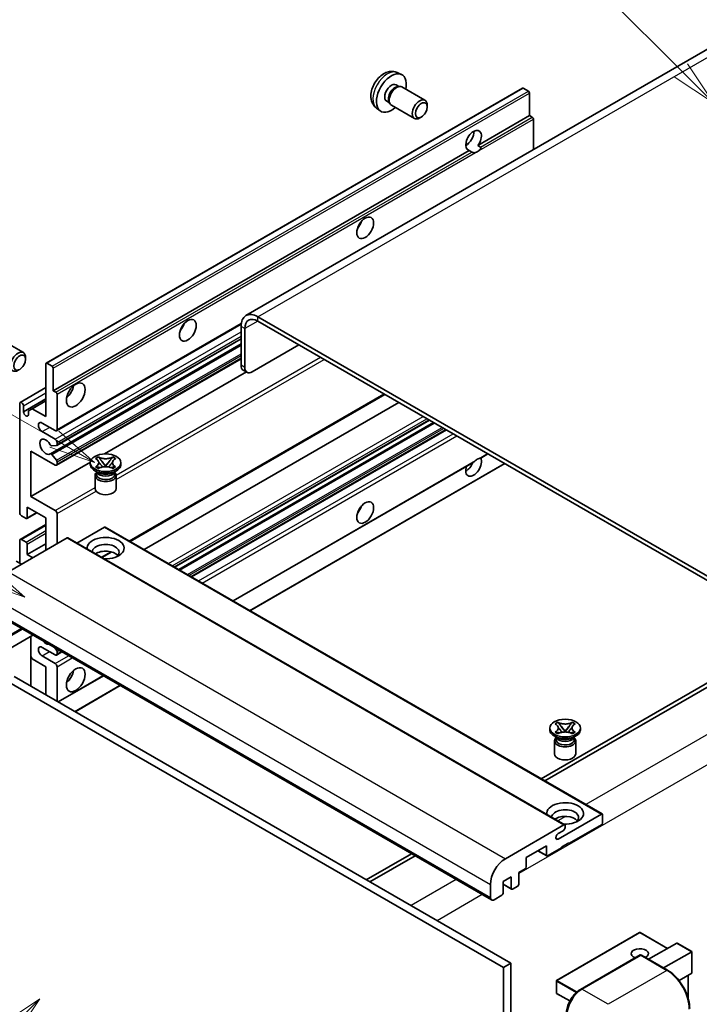
# Model space of a CAD drawing. Units: millimetres. Extents: x 18 to 9081, y 1 to 1687.
# Drawn here: x 305 to 526, y 1148 to 1468 of the extents above; entities that cross this region are included whole.
import ezdxf

# ---------------------------------------------------------------- set-up
doc = ezdxf.new("R2010")
doc.units = ezdxf.units.MM
doc.layers.add('Symbol (TK)', color=100, linetype='Continuous', lineweight=18, true_color=0x00ff3f)
doc.layers.add('Visible (ISO)', color=7, linetype='Continuous', lineweight=35)
doc.layers.add('Visible Narrow (ISO)', color=7, linetype='Continuous', lineweight=25)
doc.styles.add('Note Text (TK2)', font='MS PGothic.ttf')

# ---------------------------------------------------------------- blocks, each defined once
blk = doc.blocks.new('バルーン6')
at = {"layer": 'Symbol (TK)', "color": 100, "true_color": 0x00ff40}
for p, q in [((98.145, 249.698), (91.81, 256.033)), ((99.912, 247.93), (98.498, 250.052)), ((97.791, 249.345), (99.912, 247.93)), ((98.145, 249.698), (99.912, 247.93))]:
    blk.add_line(p, q, dxfattribs=at)
at = {"layer": 'Symbol (TK)'}
blk.add_circle((89.697, 258.146), 3, dxfattribs=at)
at = {"layer": 'Symbol (TK)', "color": 7, "insert": (89.697, 258.14), "char_height": 2, "attachment_point": 5, "style": 'Note Text (TK2)'}
blk.add_mtext('6', dxfattribs=at)
blk = doc.blocks.new('バルーン11')
at = {"layer": 'Symbol (TK)', "color": 100, "true_color": 0x00ff40}
for p, q in [((60.499, 222.46), (52.864, 226.868)), ((62.664, 221.21), (60.749, 222.893)), ((60.499, 222.46), (62.664, 221.21)), ((60.249, 222.027), (62.664, 221.21))]:
    blk.add_line(p, q, dxfattribs=at)
at = {"layer": 'Symbol (TK)'}
blk.add_circle((50.266, 228.368), 3, dxfattribs=at)
at = {"layer": 'Symbol (TK)', "color": 7, "insert": (50.266, 228.35), "char_height": 2, "attachment_point": 5, "style": 'Note Text (TK2)'}
blk.add_mtext('4', dxfattribs=at)
blk = doc.blocks.new('バルーン12')
at = {"layer": 'Symbol (TK)', "color": 100, "true_color": 0x00ff40}
for p, q in [((63.472, 199.474), (61.351, 198.06)), ((61.705, 197.707), (63.472, 199.474)), ((62.058, 197.353), (63.472, 199.474)), ((61.705, 197.707), (51.711, 187.713))]:
    blk.add_line(p, q, dxfattribs=at)
at = {"layer": 'Symbol (TK)'}
blk.add_circle((49.597, 185.599), 3, dxfattribs=at)
at = {"layer": 'Symbol (TK)', "color": 7, "insert": (49.597, 185.576), "char_height": 2, "attachment_point": 5, "style": 'Note Text (TK2)'}
blk.add_mtext('1', dxfattribs=at)
blk = doc.blocks.new('バルーン13')
at = {"layer": 'Symbol (TK)', "color": 100, "true_color": 0x00ff40}
for p, q in [((64.266, 229.739), (49.825, 238.076)), ((66.431, 228.489), (64.516, 230.172)), ((64.266, 229.739), (66.431, 228.489)), ((64.016, 229.306), (66.431, 228.489))]:
    blk.add_line(p, q, dxfattribs=at)
at = {"layer": 'Symbol (TK)'}
blk.add_circle((47.227, 239.576), 3, dxfattribs=at)
at = {"layer": 'Symbol (TK)', "color": 7, "insert": (47.227, 239.553), "char_height": 2, "attachment_point": 5, "style": 'Note Text (TK2)'}
blk.add_mtext('11', dxfattribs=at)

msp = doc.modelspace()

# ---------------------------------------------------------------- linework, layer by layer
at = {"layer": 'Visible (ISO)'}
for p, q in [((535.892, 1462.251), (378.914, 1371.62)), ((427.958, 1450.498), (429.316, 1449.897)), ((314.086, 1356.181), (468.639, 1445.413)), ((427.637, 1446.498), (428.534, 1445.98)), ((428.173, 1445.96), (428.801, 1445.995)), ((429.518, 1445.837), (436.998, 1441.519)), ((470.594, 1444.407), (468.897, 1445.387)), ((424.576, 1441.197), (425.473, 1440.679)), ((425.311, 1441.002), (425.594, 1440.44)), ((470.957, 1436.499), (470.957, 1443.778)), ((421.273, 1438.918), (422.472, 1438.043)), ((426.089, 1439.899), (433.569, 1435.58)), ((437.708, 1439.348), (437.708, 1439.95)), ((435.804, 1436.05), (435.283, 1435.75)), ((454.182, 1426.814), (470.957, 1436.499)), ((471.806, 1436.009), (470.957, 1436.499)), ((472.169, 1425.461), (472.169, 1435.379)), ((316.404, 1347.268), (451.367, 1425.189)), ((450.23, 1426.921), (450.94, 1427.331)), ((452.216, 1424.699), (451.367, 1425.189)), ((454.182, 1426.814), (455.03, 1426.324)), ((561.568, 1268.009), (382.771, 1371.238)), ((317.439, 1334.278), (377.362, 1368.875)), ((377.316, 1368.088), (377.316, 1355.491)), ((378.528, 1367.388), (378.528, 1354.791)), ((561.568, 1266.609), (382.771, 1369.838)), ((299.208, 1363.954), (306.688, 1359.636)), ((315.452, 1326.762), (377.316, 1362.479)), ((317.51, 1329.522), (377.316, 1364.051)), ((380.953, 1353.391), (396.105, 1362.14)), ((307.398, 1357.465), (307.398, 1358.067)), ((313.98, 1338.869), (313.98, 1355.946)), ((314.343, 1356.156), (316.04, 1355.176)), ((317.439, 1323.08), (377.316, 1357.651)), ((316.404, 1354.546), (316.404, 1347.268)), ((332.998, 1326.755), (379.039, 1353.337)), ((379.238, 1353.222), (378.026, 1353.921)), ((305.672, 1343.461), (313.98, 1348.257)), ((316.404, 1347.268), (317.252, 1346.778)), ((317.616, 1346.148), (317.616, 1334.67)), ((341.292, 1298.36), (423.933, 1346.073)), ((305.494, 1307.726), (305.494, 1343.069)), ((306.706, 1340.409), (313.98, 1344.608)), ((306.706, 1342.369), (306.706, 1340.409)), ((309.555, 1341.424), (313.98, 1343.978)), ((345.889, 1295.705), (428.531, 1343.418)), ((308.343, 1340.724), (309.555, 1341.424)), ((308.343, 1339.464), (308.343, 1340.724)), ((309.555, 1341.424), (313.98, 1338.869)), ((317.01, 1334.32), (312.767, 1336.77)), ((355.774, 1289.998), (438.416, 1337.712)), ((357.111, 1289.227), (439.752, 1336.94)), ((312.767, 1333.97), (317.01, 1331.521)), ((361.293, 1286.812), (443.934, 1334.525)), ((317.434, 1329.498), (315.891, 1329.361)), ((317.616, 1330.471), (317.616, 1329.757)), ((309.131, 1327.672), (309.131, 1312.975)), ((317.01, 1323.123), (309.131, 1327.672)), ((315.887, 1326.58), (317.431, 1324.688)), ((455.112, 1325.418), (457.41, 1326.745)), ((309.131, 1312.975), (328.417, 1324.11)), ((317.616, 1324.215), (317.616, 1323.473)), ((328.403, 1323.333), (328.403, 1323.893)), ((330.122, 1325.234), (331.051, 1325.77)), ((330.215, 1325.18), (330.122, 1325.234)), ((331.051, 1325.77), (331.144, 1325.717)), ((331.051, 1325.77), (331.158, 1325.633)), ((332.107, 1324.409), (333.373, 1322.776)), ((333.059, 1322.592), (333.375, 1322.775)), ((333.375, 1322.776), (333.375, 1322.775)), ((333.375, 1322.775), (333.69, 1322.592)), ((333.376, 1322.776), (334.642, 1324.409)), ((335.591, 1325.633), (335.698, 1325.77)), ((335.605, 1325.717), (335.698, 1325.77)), ((335.698, 1325.77), (336.627, 1325.234)), ((336.627, 1325.234), (336.534, 1325.18)), ((338.346, 1323.333), (338.346, 1323.893)), ((374.769, 1279.032), (452.649, 1323.996)), ((380.224, 1275.883), (462.865, 1323.596)), ((330.95, 1320.673), (329.859, 1321.303)), ((329.946, 1319.746), (329.946, 1315.494)), ((330.122, 1322.551), (330.215, 1322.605)), ((331.051, 1322.015), (330.122, 1322.551)), ((330.122, 1322.551), (330.228, 1322.537)), ((330.536, 1320.694), (330.36, 1321.014)), ((330.396, 1320.949), (330.396, 1320.113)), ((331.144, 1322.068), (331.051, 1322.015)), ((331.178, 1322.409), (331.73, 1322.335)), ((335.019, 1322.335), (335.571, 1322.409)), ((335.698, 1322.015), (335.605, 1322.068)), ((336.627, 1322.551), (335.698, 1322.015)), ((335.799, 1320.673), (336.89, 1321.303)), ((336.213, 1320.694), (336.389, 1321.014)), ((336.353, 1320.949), (336.353, 1320.113)), ((336.521, 1322.537), (336.627, 1322.551)), ((336.534, 1322.605), (336.627, 1322.551)), ((336.803, 1319.746), (336.803, 1315.494)), ((309.131, 1312.975), (317.01, 1308.426)), ((307.555, 1305.836), (306.1, 1306.676)), ((307.812, 1305.811), (311.039, 1307.674)), ((307.919, 1309.476), (307.919, 1306.046)), ((313.98, 1305.976), (307.919, 1309.476)), ((317.616, 1307.376), (317.616, 1297.578)), ((305.672, 1299.02), (313.98, 1303.817)), ((313.98, 1295.478), (313.98, 1305.976)), ((333.011, 1302.967), (324.07, 1297.805)), ((333.268, 1302.992), (494.488, 1209.912)), ((320.889, 1299.468), (301.858, 1288.48)), ((305.494, 1291.279), (305.494, 1298.628)), ((306.1, 1298.978), (307.555, 1298.138)), ((307.919, 1294.079), (313.98, 1297.578)), ((307.919, 1297.508), (307.919, 1294.079)), ((321.146, 1299.493), (482.367, 1206.412)), ((307.919, 1294.079), (309.737, 1293.029)), ((332.2, 1293.111), (335.351, 1294.93)), ((306.1, 1290.929), (304.403, 1291.909)), ((297.364, 1275.098), (458.584, 1182.017)), ((309.77, 1267.935), (294.186, 1258.938)), ((309.06, 1267.525), (309.06, 1251.429)), ((317.01, 1261.536), (312.767, 1263.985)), ((316.771, 1263.893), (317.434, 1263.068)), ((317.439, 1261.493), (319.183, 1262.5)), ((317.616, 1262.6), (317.616, 1261.885)), ((309.555, 1260.241), (309.06, 1261.099)), ((313.98, 1257.686), (309.555, 1260.241)), ((312.767, 1261.186), (317.01, 1258.736)), ((313.98, 1248.588), (313.98, 1257.686)), ((317.616, 1257.686), (317.616, 1246.489)), ((534.294, 1255.762), (474.684, 1221.346)), ((301.252, 1253.137), (462.472, 1160.057)), ((303.676, 1254.537), (464.896, 1161.456)), ((318.009, 1246.262), (332.659, 1254.72)), ((475.896, 1220.646), (535.506, 1255.062)), ((323.464, 1243.112), (338.114, 1251.571)), ((479.22, 1239.152), (480.15, 1239.688)), ((480.15, 1239.688), (480.243, 1239.635)), ((480.15, 1239.688), (480.256, 1239.551)), ((484.69, 1239.551), (484.796, 1239.688)), ((484.703, 1239.635), (484.796, 1239.688)), ((484.796, 1239.688), (485.726, 1239.152)), ((477.502, 1237.251), (477.502, 1237.81)), ((479.313, 1239.098), (479.22, 1239.152)), ((479.22, 1236.469), (479.313, 1236.523)), ((480.15, 1235.933), (479.22, 1236.469)), ((479.22, 1236.469), (479.327, 1236.455)), ((481.206, 1238.326), (482.472, 1236.694)), ((482.157, 1236.51), (482.473, 1236.693)), ((482.473, 1236.693), (482.789, 1236.51)), ((482.473, 1236.693), (482.473, 1236.693)), ((482.474, 1236.694), (483.74, 1238.326)), ((485.726, 1236.469), (484.796, 1235.933)), ((485.619, 1236.455), (485.726, 1236.469)), ((485.726, 1239.152), (485.633, 1239.098)), ((485.633, 1236.523), (485.726, 1236.469)), ((487.444, 1237.251), (487.444, 1237.81)), ((480.049, 1234.591), (478.958, 1235.221)), ((479.044, 1233.664), (479.044, 1229.412)), ((479.635, 1234.612), (479.459, 1234.932)), ((479.494, 1234.867), (479.494, 1234.031)), ((480.243, 1235.986), (480.15, 1235.933)), ((480.277, 1236.327), (480.829, 1236.253)), ((484.117, 1236.253), (484.669, 1236.327)), ((484.796, 1235.933), (484.703, 1235.986)), ((484.897, 1234.591), (485.988, 1235.221)), ((485.312, 1234.612), (485.487, 1234.932)), ((485.452, 1234.867), (485.452, 1234.031)), ((485.902, 1233.664), (485.902, 1229.412)), ((480.2, 1201.785), (494.231, 1209.886)), ((494.595, 1209.676), (494.595, 1207.017)), ((463.078, 1195.399), (482.109, 1206.387)), ((481.867, 1204.497), (480.2, 1203.535)), ((482.473, 1206.177), (482.473, 1205.547)), ((494.231, 1206.387), (483.685, 1200.298)), ((476.412, 1199.598), (469.866, 1195.819)), ((476.412, 1196.519), (476.412, 1199.598)), ((481.261, 1198.899), (476.776, 1196.309)), ((483.685, 1200.578), (481.261, 1199.179)), ((481.261, 1199.179), (481.261, 1198.899)), ((483.443, 1200.438), (483.685, 1200.298)), ((483.685, 1200.298), (483.685, 1200.578)), ((432.574, 1197.034), (417.924, 1188.576)), ((419.136, 1187.876), (433.787, 1196.334)), ((469.866, 1195.819), (469.866, 1192.74)), ((473.595, 1197.972), (476.519, 1196.284)), ((469.503, 1192.11), (467.442, 1190.92)), ((465.018, 1189.521), (462.351, 1187.981)), ((465.018, 1185.741), (465.018, 1189.521)), ((467.442, 1190.92), (467.442, 1187.141)), ((458.229, 1182.802), (458.229, 1187.001)), ((462.351, 1187.981), (462.351, 1184.202)), ((462.351, 1187.107), (465.124, 1185.506)), ((467.078, 1186.511), (465.381, 1185.531)), ((461.987, 1183.572), (459.442, 1182.102)), ((506.631, 1171.473), (479.721, 1155.936)), ((515.737, 1166.314), (506.802, 1171.473)), ((509.57, 1162.754), (518.717, 1168.035)), ((523.616, 1165.265), (518.839, 1168.023)), ((487.411, 1152.974), (506.805, 1164.172)), ((507.02, 1164.081), (487.928, 1153.058)), ((507.014, 1164.147), (507.08, 1164.109)), ((515.719, 1159.203), (507.234, 1164.102)), ((514.418, 1159.954), (523.566, 1165.236)), ((523.566, 1165.236), (523.616, 1165.265)), ((523.616, 1165.265), (523.616, 1158.348)), ((464.896, 1161.456), (462.472, 1160.057)), ((462.472, 1160.057), (462.472, 1050.879)), ((464.896, 1161.456), (464.896, 1052.279)), ((523.566, 1158.237), (519.445, 1155.858)), ((522.404, 1157.566), (522.404, 1150.1)), ((479.635, 1155.788), (479.635, 1151.868)), ((484.011, 1149.243), (479.721, 1151.72))]:
    msp.add_line(p, q, dxfattribs=at)
for centre, start, end in [((506.717, 1171.324), 60, 120), ((479.806, 1155.788), 120, 180), ((479.806, 1151.868), 180, 240)]:
    msp.add_arc(centre, 0.171, start, end, dxfattribs=at)
for centre, major_axis, start_param, end_param in [((426.107, 1443.848), (3.429, 5.938), 5.2359878, 10.4719755), ((426.107, 1443.848), (1.53, 2.65), 0, 3.1415927), ((427.283, 1443.168), (1.53, 2.65), 0.3614419, 2.7801507), ((427.804, 1442.868), (1.714, 2.969), 0, 3.1415926), ((468.897, 1444.967), (-0.257, 0.445), 5.4977871, 6.2831853), ((470.594, 1443.988), (-0.257, 0.445), 3.9269908, 5.4977871), ((435.283, 1438.549), (1.714, 2.969), 5.4980199, 10.2099433), ((471.806, 1435.589), (-0.257, 0.445), 3.9269908, 5.4977871), ((452.775, 1428.451), (-1.8, -3.118), 1.3710837, 6.4828979), ((450.35, 1429.85), (1.8, 3.118), 3.8804383, 5.5443396), ((453.987, 1427.751), (-1.8, -3.118), 0.566745, 1.0040514), ((413.985, 1402.206), (1.929, 3.34), 4.3725521, 5.0522259), ((382.771, 1364.939), (-3.857, 6.681), 5.4977871, 7.0685835), ((382.771, 1364.939), (-3, 5.196), 5.4977871, 7.0685835), ((356.406, 1368.963), (1.929, 3.34), 4.3725521, 5.0522259), ((304.974, 1356.666), (1.714, 2.969), 5.4980199, 10.2099433), ((314.343, 1355.736), (-0.257, 0.445), 5.4977871, 7.0685835), ((316.04, 1354.756), (0.257, -0.445), 0.7853982, 2.3561945), ((379.741, 1356.891), (-1.714, -2.969), 5.4977871, 6.2831853), ((380.953, 1356.191), (-1.714, -2.969), 5.4977871, 7.0685835), ((320.041, 1347.968), (2.143, 3.712), 4.1547902, 5.2699878), ((317.252, 1346.358), (0.257, -0.445), 0.7853982, 2.3561945), ((306.1, 1342.719), (-0.429, 0.742), 3.9269908, 7.0685835), ((307.525, 1340.048), (0.583, -1.009), 4.0445025, 6.9510718), ((312.767, 1335.37), (-0.857, 1.485), 5.4977871, 8.6393798), ((317.01, 1335.02), (0.429, -0.742), 5.4977871, 7.0685835), ((313.98, 1329.071), (-1.371, 2.375), 4.6483177, 9.4887722), ((315.709, 1329.829), (0.257, -0.445), 4.6483177, 6.0213859), ((317.01, 1330.821), (0.429, -0.742), 0.7853982, 2.3561945), ((317.252, 1329.967), (0.257, -0.445), 6.0213859, 7.0685835), ((315.709, 1326.317), (-0.257, 0.445), 4.9861522, 6.3471796), ((317.01, 1323.823), (0.429, -0.742), 5.4977871, 7.0685835), ((317.252, 1324.425), (0.257, -0.445), 0.7853982, 1.8445595), ((333.375, 1323.333), (-4.971, 0), 0, 3.1415927), ((452.775, 1322.773), (1.8, 3.118), 1.8996751, 5.9582766), ((450.35, 1324.172), (1.8, 3.118), 3.8804383, 4.9607944), ((453.987, 1322.073), (1.8, 3.118), 0.566745, 1.0040514), ((333.375, 1319.746), (-3.429, 0), 5.7650617, 9.9429016), ((333.375, 1320.113), (-2.979, 0), 0, 2.3561945), ((333.375, 1321.216), (2.979, 0), 3.4494797, 5.9752982), ((333.375, 1322.073), (-3.429, 0), 0.7853982, 2.3561945), ((333.375, 1320.113), (2.979, 0), 5.4977871, 6.2831853), ((333.375, 1315.494), (-3.429, 0), 0, 3.1415927), ((413.985, 1309.825), (1.929, 3.34), 4.3725521, 5.0522259), ((306.1, 1307.376), (-0.429, 0.742), 0.7853982, 2.3561945), ((317.01, 1307.726), (0.429, -0.742), 0.7853982, 2.3561945), ((307.555, 1306.256), (0.257, -0.445), 5.4977871, 7.0685835), ((333.011, 1302.547), (0.257, 0.445), 0, 0.7853982), ((306.1, 1298.278), (-0.429, 0.742), 5.4977871, 7.0685835), ((307.555, 1297.718), (0.257, -0.445), 0.7853982, 2.3561945), ((320.889, 1299.048), (0.257, 0.445), 0, 0.7853982), ((333.375, 1296.178), (-6, 0), 1.4859354, 6.3680462), ((333.375, 1294.849), (4.371, 0), 5.6701034, 9.3827314), ((333.375, 1292.679), (-4.371, 0), 3.585875, 5.5667579), ((313.98, 1267.484), (1.371, -2.375), 5.0110922, 5.9844821), ((312.767, 1262.585), (-0.857, 1.485), 5.4977871, 8.6393798), ((317.252, 1262.81), (0.257, -0.445), 0.7853982, 1.8325957), ((317.01, 1262.235), (0.429, -0.742), 5.4977871, 7.0685835), ((317.01, 1258.036), (0.429, -0.742), 0.7853982, 2.3561945), ((320.041, 1255.587), (2.143, 3.712), 4.1547902, 5.2699878), ((482.473, 1237.251), (-4.971, 0), 0, 3.1415927), ((482.473, 1233.664), (-3.429, 0), 5.7650617, 9.9429016), ((482.473, 1234.031), (-2.979, 0), 0, 2.3561945), ((482.473, 1235.134), (2.979, 0), 3.4494797, 5.9752982), ((482.473, 1235.991), (-3.429, 0), 0.7853982, 2.3561945), ((482.473, 1234.031), (2.979, 0), 5.4977871, 6.2831853), ((482.473, 1229.412), (-3.429, 0), 0, 3.1415927), ((482.473, 1210.096), (-6, 0), 1.4859354, 6.3680462), ((482.473, 1208.767), (4.371, 0), 5.6701034, 9.3827314), ((482.473, 1206.597), (-4.371, 0), 3.585875, 5.5667579), ((494.231, 1209.466), (0.257, 0.445), 5.4977871, 7.0685835), ((481.867, 1205.197), (-0.429, -0.742), 0.7853982, 2.3561945), ((482.109, 1205.967), (0.257, 0.445), 5.4977871, 7.0685835), ((494.231, 1206.807), (-0.257, -0.445), 0.7853982, 2.3561945), ((480.2, 1202.66), (-0.536, -0.928), 3.9269908, 7.0685835), ((463.078, 1189.8), (3.429, 5.938), 0.7853982, 2.3561945), ((476.776, 1196.729), (-0.257, -0.445), 5.4977871, 7.0685835), ((469.503, 1192.53), (-0.257, -0.445), 0.7853982, 2.3561945), ((465.381, 1185.951), (-0.257, -0.445), 5.4977871, 7.0685835), ((467.078, 1186.931), (-0.257, -0.445), 0.7853982, 2.3561945), ((459.442, 1183.502), (-0.857, -1.485), 5.4977871, 7.0685835), ((461.987, 1183.992), (-0.257, -0.445), 0.7853982, 2.3561945), ((506.717, 1164.606), (-2.779, 0), 2.2657278, 7.2839689), ((518.839, 1167.825), (0.121, -0.21), 2.3561945, 3.1415927), ((507.02, 1163.801), (-0.214, 0.371), 6.1412883, 6.2831853), ((507.02, 1163.731), (0.214, 0.371), 0, 0.7853982), ((523.445, 1158.447), (-0.121, 0.21), 3.1415927, 3.9269908), ((487.928, 1147.459), (-3.429, -5.938), 3.9269908, 5.4977871)]:
    msp.add_ellipse(centre, major_axis=major_axis, ratio=0.5773503, start_param=start_param, end_param=end_param, dxfattribs=at)
for centre, major_axis in [((435.804, 1438.249), (1.346, 2.332)), ((417.621, 1400.107), (-1.929, -3.34)), ((360.043, 1366.864), (-1.929, -3.34)), ((305.494, 1356.366), (1.346, 2.332)), ((323.677, 1345.868), (-2.143, -3.712)), ((333.375, 1323.893), (4.971, 0)), ((417.621, 1307.726), (-1.929, -3.34)), ((323.677, 1253.487), (-2.143, -3.712)), ((482.473, 1237.81), (4.971, 0))]:
    msp.add_ellipse(centre, major_axis=major_axis, ratio=0.5773503, dxfattribs=at)
for points, knots in [([(427.958, 1450.498), (427.52, 1450.692), (427.055, 1450.803), (426.094, 1450.881), (425.602, 1450.831), (424.568, 1450.585), (424.044, 1450.355), (422.962, 1449.716), (422.427, 1449.273), (421.449, 1448.248), (421.012, 1447.659), (420.283, 1446.404), (419.991, 1445.741), (419.573, 1444.359), (419.448, 1443.641), (419.441, 1442.204), (419.545, 1441.479), (420.058, 1440.243), (420.383, 1439.727), (420.968, 1439.158), (421.116, 1439.033), (421.273, 1438.918)], [0.8473015, 0.8473015, 0.8473015, 0.8473015, 1.0522614, 1.0522614, 1.2848512, 1.2848512, 1.5822086, 1.5822086, 1.9574686, 1.9574686, 2.3518935, 2.3518935, 2.7417298, 2.7417298, 3.1359976, 3.1359976, 3.5103035, 3.5103035, 3.7819658, 3.7819658, 3.8650875, 3.8650875, 3.8650875, 3.8650875]), ([(455.03, 1426.324), (455.067, 1426.303), (455.095, 1426.27), (455.13, 1426.189), (455.137, 1426.143), (455.135, 1426.043), (455.121, 1425.976), (455.061, 1425.799), (454.978, 1425.664), (454.795, 1425.432), (454.671, 1425.31), (454.539, 1425.2)], [-0.257061439, -0.257061439, -0.257061439, -0.257061439, -0.24806859, -0.24806859, -0.239075742, -0.239075742, -0.227725903, -0.227725903, -0.202549813, -0.202549813, -0.171690521, -0.171690521, -0.171690521, -0.171690521]), ([(453.435, 1424.563), (453.302, 1424.52), (453.171, 1424.495), (452.935, 1424.484), (452.802, 1424.494), (452.624, 1424.534), (452.555, 1424.554), (452.448, 1424.591), (452.396, 1424.611), (452.298, 1424.655), (452.252, 1424.678), (452.216, 1424.699)], [-0.085370918, -0.085370918, -0.085370918, -0.085370918, -0.054511626, -0.054511626, -0.029335535, -0.029335535, -0.017985697, -0.017985697, -0.008992848, -0.008992848, 0, 0, 0, 0]), ([(330.215, 1325.18), (330.509, 1325.01), (330.743, 1324.808), (331.062, 1324.361), (331.142, 1324.119), (331.135, 1323.642), (331.053, 1323.411), (330.739, 1322.974), (330.507, 1322.774), (330.215, 1322.605)], [0, 0, 0, 0, 0.07288579, 0.07288579, 0.14665829, 0.14665829, 0.21758182, 0.21758182, 0.28995245, 0.28995245, 0.28995245, 0.28995245]), ([(331.118, 1324.098), (331.127, 1324.086), (331.137, 1324.072), (331.16, 1324.039), (331.174, 1324.02), (331.209, 1323.975), (331.229, 1323.948), (331.285, 1323.877), (331.321, 1323.833), (331.429, 1323.703), (331.502, 1323.617), (331.767, 1323.306), (331.962, 1323.084), (332.206, 1322.758), (332.27, 1322.668), (332.339, 1322.552), (332.352, 1322.529), (332.364, 1322.506)], [0.0662918, 0.0662918, 0.0662918, 0.0662918, 0.07018752, 0.07018752, 0.07472926, 0.07472926, 0.08073129, 0.08073129, 0.09065664, 0.09065664, 0.11032867, 0.11032867, 0.1628376, 0.1628376, 0.18194602, 0.18194602, 0.18657636, 0.18657636, 0.18657636, 0.18657636]), ([(335.605, 1325.717), (335.31, 1325.547), (334.961, 1325.412), (334.186, 1325.228), (333.768, 1325.181), (332.941, 1325.186), (332.54, 1325.233), (331.784, 1325.414), (331.437, 1325.548), (331.144, 1325.717)], [0, 0, 0, 0, 0.07288579, 0.07288579, 0.14665829, 0.14665829, 0.21758182, 0.21758182, 0.28995245, 0.28995245, 0.28995245, 0.28995245]), ([(332.107, 1324.409), (332.002, 1324.544), (331.902, 1324.677), (331.666, 1324.988), (331.571, 1325.112), (331.331, 1325.414), (331.244, 1325.521), (331.158, 1325.633)], [0, 0, 0, 0, 0.030636758, 0.030636758, 0.063357906, 0.063357906, 0.093091513, 0.093091513, 0.093091513, 0.093091513]), ([(333.375, 1322.776), (333.374, 1322.776), (333.374, 1322.776), (333.374, 1322.776), (333.374, 1322.776), (333.374, 1322.776), (333.374, 1322.776), (333.374, 1322.776), (333.374, 1322.776), (333.374, 1322.776), (333.374, 1322.776), (333.373, 1322.776), (333.373, 1322.776), (333.373, 1322.776), (333.373, 1322.776), (333.373, 1322.776), (333.373, 1322.776), (333.373, 1322.776), (333.373, 1322.776), (333.373, 1322.776), (333.373, 1322.776), (333.373, 1322.776)], [0.000081358966, 0.000081358966, 0.000081358966, 0.000081358966, 0.00008865478, 0.00008865478, 0.000111631342, 0.000111631342, 0.000134564545, 0.000134564545, 0.000145817385, 0.000145817385, 0.000156830346, 0.000156830346, 0.000162226718, 0.000162226718, 0.000164894227, 0.000164894227, 0.000167540195, 0.000167540195, 0.000168854864, 0.000168854864, 0.000171278327, 0.000171278327, 0.000171278327, 0.000171278327]), ([(333.376, 1322.776), (333.376, 1322.776), (333.376, 1322.776), (333.376, 1322.776), (333.376, 1322.776), (333.376, 1322.776), (333.376, 1322.776), (333.376, 1322.776), (333.376, 1322.776), (333.375, 1322.776), (333.375, 1322.776), (333.375, 1322.776), (333.375, 1322.776), (333.375, 1322.776), (333.375, 1322.776), (333.375, 1322.776), (333.375, 1322.776), (333.375, 1322.776)], [0, 0, 0, 0, 0.000005261257, 0.000005261257, 0.000010610127, 0.000010610127, 0.000016040159, 0.000016040159, 0.000021544193, 0.000021544193, 0.0000327423, 0.0000327423, 0.000044135032, 0.000044135032, 0.000067197914, 0.000067197914, 0.000090102359, 0.000090102359, 0.000090102359, 0.000090102359]), ([(334.385, 1322.506), (334.386, 1322.507), (334.386, 1322.508), (334.413, 1322.558), (334.442, 1322.607), (334.527, 1322.737), (334.585, 1322.816), (334.775, 1323.063), (334.912, 1323.224), (335.149, 1323.502), (335.249, 1323.618), (335.384, 1323.78), (335.422, 1323.825), (335.482, 1323.9), (335.505, 1323.93), (335.552, 1323.99), (335.575, 1324.02), (335.605, 1324.062), (335.615, 1324.075), (335.626, 1324.091), (335.628, 1324.095), (335.631, 1324.098)], [0.01809321, 0.01809321, 0.01809321, 0.01809321, 0.01832056, 0.01832056, 0.02822297, 0.02822297, 0.04538346, 0.04538346, 0.08299068, 0.08299068, 0.10999099, 0.10999099, 0.12012336, 0.12012336, 0.12681005, 0.12681005, 0.13373094, 0.13373094, 0.13730707, 0.13730707, 0.13841072, 0.13841072, 0.13841072, 0.13841072]), ([(335.591, 1325.633), (335.495, 1325.509), (335.395, 1325.386), (335.141, 1325.063), (335.051, 1324.946), (334.821, 1324.643), (334.735, 1324.529), (334.642, 1324.409)], [0, 0, 0, 0, 0.027907623, 0.027907623, 0.054118162, 0.054118162, 0.074628633, 0.074628633, 0.074628633, 0.074628633]), ([(336.534, 1322.605), (336.24, 1322.775), (336.006, 1322.977), (335.687, 1323.424), (335.607, 1323.666), (335.614, 1324.143), (335.696, 1324.374), (336.01, 1324.811), (336.242, 1325.011), (336.534, 1325.18)], [0, 0, 0, 0, 0.07288579, 0.07288579, 0.14665829, 0.14665829, 0.21758182, 0.21758182, 0.28995245, 0.28995245, 0.28995245, 0.28995245]), ([(452.649, 1323.996), (452.659, 1324.002), (452.669, 1324.008), (452.802, 1324.089), (452.935, 1324.196), (453.171, 1324.395), (453.302, 1324.513), (453.435, 1324.624)], [-0.229718649, -0.229718649, -0.229718649, -0.229718649, -0.227725903, -0.227725903, -0.202549813, -0.202549813, -0.171690521, -0.171690521, -0.171690521, -0.171690521]), ([(454.539, 1325.261), (454.671, 1325.303), (454.795, 1325.333), (454.978, 1325.375), (455.061, 1325.393), (455.106, 1325.415), (455.109, 1325.416), (455.112, 1325.418)], [-0.085370918, -0.085370918, -0.085370918, -0.085370918, -0.054511626, -0.054511626, -0.029335535, -0.029335535, -0.02734279, -0.02734279, -0.02734279, -0.02734279]), ([(331.178, 1322.409), (331.073, 1322.423), (330.968, 1322.438), (330.726, 1322.472), (330.63, 1322.485), (330.397, 1322.515), (330.315, 1322.525), (330.228, 1322.537)], [0, 0, 0, 0, 0.030636758, 0.030636758, 0.063357906, 0.063357906, 0.093091513, 0.093091513, 0.093091513, 0.093091513]), ([(331.144, 1322.068), (331.439, 1322.238), (331.789, 1322.373), (332.563, 1322.557), (332.982, 1322.604), (333.808, 1322.599), (334.209, 1322.552), (334.965, 1322.371), (335.313, 1322.237), (335.605, 1322.068)], [0, 0, 0, 0, 0.07288579, 0.07288579, 0.14665829, 0.14665829, 0.21758182, 0.21758182, 0.28995245, 0.28995245, 0.28995245, 0.28995245]), ([(336.521, 1322.537), (336.425, 1322.524), (336.331, 1322.513), (336.082, 1322.48), (335.99, 1322.468), (335.754, 1322.434), (335.664, 1322.421), (335.571, 1322.409)], [0, 0, 0, 0, 0.027907623, 0.027907623, 0.054118162, 0.054118162, 0.074628633, 0.074628633, 0.074628633, 0.074628633]), ([(484.703, 1239.635), (484.409, 1239.465), (484.059, 1239.33), (483.284, 1239.146), (482.866, 1239.099), (482.039, 1239.104), (481.638, 1239.151), (480.882, 1239.332), (480.535, 1239.466), (480.243, 1239.635)], [0, 0, 0, 0, 0.07288579, 0.07288579, 0.14665829, 0.14665829, 0.21758182, 0.21758182, 0.28995245, 0.28995245, 0.28995245, 0.28995245]), ([(479.313, 1239.098), (479.608, 1238.928), (479.841, 1238.726), (480.16, 1238.279), (480.241, 1238.037), (480.233, 1237.56), (480.152, 1237.329), (479.838, 1236.892), (479.606, 1236.692), (479.313, 1236.523)], [0, 0, 0, 0, 0.07288579, 0.07288579, 0.14665829, 0.14665829, 0.21758182, 0.21758182, 0.28995245, 0.28995245, 0.28995245, 0.28995245]), ([(480.277, 1236.327), (480.171, 1236.341), (480.067, 1236.356), (479.824, 1236.39), (479.728, 1236.403), (479.495, 1236.433), (479.414, 1236.443), (479.327, 1236.455)], [0, 0, 0, 0, 0.030636758, 0.030636758, 0.063357906, 0.063357906, 0.093091513, 0.093091513, 0.093091513, 0.093091513]), ([(480.217, 1238.016), (480.225, 1238.004), (480.235, 1237.99), (480.259, 1237.957), (480.273, 1237.938), (480.307, 1237.893), (480.328, 1237.866), (480.384, 1237.795), (480.42, 1237.751), (480.527, 1237.621), (480.6, 1237.535), (480.866, 1237.224), (481.06, 1237.002), (481.305, 1236.676), (481.369, 1236.586), (481.437, 1236.47), (481.45, 1236.447), (481.462, 1236.424)], [0.0662918, 0.0662918, 0.0662918, 0.0662918, 0.07018752, 0.07018752, 0.07472926, 0.07472926, 0.08073129, 0.08073129, 0.09065664, 0.09065664, 0.11032867, 0.11032867, 0.1628376, 0.1628376, 0.18194602, 0.18194602, 0.18657636, 0.18657636, 0.18657636, 0.18657636]), ([(480.243, 1235.986), (480.537, 1236.156), (480.887, 1236.291), (481.662, 1236.475), (482.08, 1236.522), (482.907, 1236.517), (483.308, 1236.47), (484.064, 1236.289), (484.411, 1236.155), (484.703, 1235.986)], [0, 0, 0, 0, 0.07288579, 0.07288579, 0.14665829, 0.14665829, 0.21758182, 0.21758182, 0.28995245, 0.28995245, 0.28995245, 0.28995245]), ([(481.206, 1238.326), (481.101, 1238.462), (481.001, 1238.595), (480.765, 1238.906), (480.669, 1239.03), (480.43, 1239.332), (480.343, 1239.439), (480.256, 1239.551)], [0, 0, 0, 0, 0.030636758, 0.030636758, 0.063357906, 0.063357906, 0.093091513, 0.093091513, 0.093091513, 0.093091513]), ([(482.473, 1236.693), (482.473, 1236.693), (482.473, 1236.694), (482.473, 1236.694), (482.473, 1236.694), (482.472, 1236.694), (482.472, 1236.694), (482.472, 1236.694), (482.472, 1236.694), (482.472, 1236.694), (482.472, 1236.694), (482.472, 1236.694), (482.472, 1236.694), (482.472, 1236.694), (482.472, 1236.694), (482.472, 1236.694), (482.472, 1236.694), (482.472, 1236.694), (482.472, 1236.694), (482.472, 1236.694), (482.472, 1236.694), (482.472, 1236.694)], [0.000081358966, 0.000081358966, 0.000081358966, 0.000081358966, 0.00008865478, 0.00008865478, 0.000111631342, 0.000111631342, 0.000134564545, 0.000134564545, 0.000145817385, 0.000145817385, 0.000156830346, 0.000156830346, 0.000162226718, 0.000162226718, 0.000164894227, 0.000164894227, 0.000167540195, 0.000167540195, 0.000168854864, 0.000168854864, 0.000171278327, 0.000171278327, 0.000171278327, 0.000171278327]), ([(482.474, 1236.694), (482.474, 1236.694), (482.474, 1236.694), (482.474, 1236.694), (482.474, 1236.694), (482.474, 1236.694), (482.474, 1236.694), (482.474, 1236.694), (482.474, 1236.694), (482.474, 1236.694), (482.474, 1236.694), (482.474, 1236.694), (482.474, 1236.694), (482.474, 1236.694), (482.474, 1236.694), (482.473, 1236.694), (482.473, 1236.694), (482.473, 1236.693)], [0, 0, 0, 0, 0.000005261257, 0.000005261257, 0.000010610127, 0.000010610127, 0.000016040159, 0.000016040159, 0.000021544193, 0.000021544193, 0.0000327423, 0.0000327423, 0.000044135032, 0.000044135032, 0.000067197914, 0.000067197914, 0.000090102359, 0.000090102359, 0.000090102359, 0.000090102359]), ([(483.484, 1236.424), (483.484, 1236.425), (483.485, 1236.426), (483.511, 1236.476), (483.541, 1236.525), (483.625, 1236.655), (483.683, 1236.734), (483.873, 1236.981), (484.01, 1237.142), (484.247, 1237.42), (484.347, 1237.536), (484.483, 1237.698), (484.52, 1237.743), (484.58, 1237.818), (484.604, 1237.848), (484.65, 1237.907), (484.674, 1237.938), (484.704, 1237.98), (484.714, 1237.993), (484.724, 1238.009), (484.727, 1238.013), (484.729, 1238.016)], [0.01809321, 0.01809321, 0.01809321, 0.01809321, 0.01832056, 0.01832056, 0.02822297, 0.02822297, 0.04538346, 0.04538346, 0.08299068, 0.08299068, 0.10999099, 0.10999099, 0.12012336, 0.12012336, 0.12681005, 0.12681005, 0.13373094, 0.13373094, 0.13730707, 0.13730707, 0.13841072, 0.13841072, 0.13841072, 0.13841072]), ([(484.69, 1239.551), (484.594, 1239.427), (484.493, 1239.304), (484.239, 1238.981), (484.149, 1238.864), (483.92, 1238.561), (483.833, 1238.447), (483.74, 1238.326)], [0, 0, 0, 0, 0.027907623, 0.027907623, 0.054118162, 0.054118162, 0.074628633, 0.074628633, 0.074628633, 0.074628633]), ([(485.619, 1236.455), (485.523, 1236.442), (485.429, 1236.431), (485.18, 1236.398), (485.089, 1236.386), (484.852, 1236.352), (484.763, 1236.339), (484.669, 1236.327)], [0, 0, 0, 0, 0.027907623, 0.027907623, 0.054118162, 0.054118162, 0.074628633, 0.074628633, 0.074628633, 0.074628633]), ([(485.633, 1236.523), (485.338, 1236.693), (485.105, 1236.895), (484.786, 1237.342), (484.705, 1237.584), (484.713, 1238.061), (484.794, 1238.292), (485.108, 1238.729), (485.34, 1238.929), (485.633, 1239.098)], [0, 0, 0, 0, 0.07288579, 0.07288579, 0.14665829, 0.14665829, 0.21758182, 0.21758182, 0.28995245, 0.28995245, 0.28995245, 0.28995245]), ([(507.014, 1164.147), (506.97, 1164.172), (506.927, 1164.189), (506.871, 1164.192), (506.854, 1164.19), (506.838, 1164.186)], [0.17031312, 0.17031312, 0.17031312, 0.17031312, 0.181067752, 0.181067752, 0.185857001, 0.185857001, 0.185857001, 0.185857001]), ([(522.904, 1146.759), (522.904, 1147.641), (522.783, 1148.583), (522.318, 1150.505), (521.973, 1151.485), (521.093, 1153.392), (520.558, 1154.319), (519.346, 1156.035), (518.67, 1156.823), (517.239, 1158.187), (516.483, 1158.762), (515.719, 1159.203)], [1.5707963, 1.5707963, 1.5707963, 1.5707963, 1.8849556, 1.8849556, 2.1991149, 2.1991149, 2.5132741, 2.5132741, 2.8274334, 2.8274334, 3.1415927, 3.1415927, 3.1415927, 3.1415927]), ([(482.893, 1145.15), (482.893, 1145.709), (482.969, 1146.303), (483.262, 1147.512), (483.478, 1148.127), (484.03, 1149.322), (484.366, 1149.903), (485.125, 1150.979), (485.549, 1151.474), (486.45, 1152.332), (486.926, 1152.695), (487.411, 1152.974)], [3.1415927, 3.1415927, 3.1415927, 3.1415927, 3.4557519, 3.4557519, 3.7699112, 3.7699112, 4.0840704, 4.0840704, 4.3982297, 4.3982297, 4.712389, 4.712389, 4.712389, 4.712389])]:
    msp.add_open_spline(points, degree=3, knots=knots, dxfattribs=at)
at = {"layer": 'Visible Narrow (ISO)'}
for p, q in [((382.771, 1371.238), (539.749, 1461.869)), ((314.343, 1356.156), (468.897, 1445.387)), ((316.04, 1355.176), (470.594, 1444.407)), ((316.404, 1354.546), (470.957, 1443.778)), ((454.539, 1425.2), (472.169, 1435.379)), ((455.03, 1426.324), (471.806, 1436.009)), ((317.252, 1346.778), (452.216, 1424.699)), ((317.616, 1346.148), (453.435, 1424.563)), ((382.771, 1369.838), (382.771, 1371.238)), ((317.616, 1334.67), (377.409, 1369.192)), ((378.528, 1367.388), (377.316, 1368.088)), ((382.771, 1369.838), (378.528, 1367.388)), ((317.01, 1331.521), (377.316, 1366.339)), ((317.616, 1330.471), (377.316, 1364.939)), ((317.616, 1329.757), (377.316, 1364.225)), ((315.887, 1326.58), (377.316, 1362.046)), ((317.431, 1324.688), (377.316, 1359.263)), ((317.616, 1324.215), (377.316, 1358.683)), ((317.616, 1323.473), (377.316, 1357.94)), ((336.798, 1319.851), (403.075, 1358.115)), ((336.803, 1318.454), (404.287, 1357.416)), ((378.528, 1354.791), (377.316, 1355.491)), ((306.706, 1342.369), (313.98, 1346.568)), ((341.041, 1298.505), (423.682, 1346.218)), ((353.769, 1291.156), (436.41, 1338.869)), ((354.981, 1290.456), (437.622, 1338.17)), ((355.623, 1290.085), (438.265, 1337.799)), ((357.492, 1289.007), (440.134, 1336.72)), ((312.767, 1333.97), (315.192, 1335.37)), ((359.927, 1287.601), (442.568, 1335.314)), ((360.423, 1287.314), (443.065, 1335.027)), ((361.042, 1286.957), (443.683, 1334.67)), ((363.466, 1285.558), (446.108, 1333.271)), ((364.678, 1284.858), (447.32, 1332.571)), ((454.539, 1325.261), (457.26, 1326.832)), ((374.618, 1279.119), (453.435, 1324.624)), ((380.073, 1275.97), (462.714, 1323.683)), ((317.01, 1308.426), (329.946, 1315.894)), ((317.616, 1307.376), (330.255, 1314.673)), ((307.919, 1306.046), (310.889, 1307.761)), ((306.1, 1298.978), (313.98, 1303.527)), ((307.555, 1298.138), (313.98, 1301.847)), ((307.919, 1297.508), (313.98, 1301.007)), ((333.011, 1302.967), (494.231, 1209.886)), ((320.889, 1299.468), (482.109, 1206.387)), ((331.949, 1293.256), (335.006, 1295.021)), ((301.858, 1288.48), (463.078, 1195.399)), ((297.009, 1280.082), (458.229, 1187.001)), ((297.009, 1275.883), (458.229, 1182.802)), ((306.083, 1270.064), (294.1, 1263.145)), ((294.221, 1262.935), (306.326, 1269.924)), ((309.72, 1267.964), (294.221, 1259.016)), ((309.01, 1267.496), (309.01, 1251.458)), ((312.767, 1261.186), (315.192, 1262.585)), ((317.434, 1263.068), (317.817, 1263.289)), ((317.616, 1262.6), (318.314, 1263.002)), ((317.616, 1261.885), (318.932, 1262.645)), ((317.01, 1258.736), (321.357, 1261.246)), ((317.616, 1257.686), (322.569, 1260.546)), ((317.859, 1246.349), (332.509, 1254.807)), ((323.313, 1243.199), (337.964, 1251.658)), ((535.506, 1239.665), (489.23, 1212.948)), ((539.749, 1232.317), (467.442, 1190.57)), ((482.6, 1209.12), (480.139, 1207.699)), ((479.443, 1202.223), (480.2, 1201.785)), ((473.745, 1198.059), (476.412, 1196.519)), ((447.121, 1188.636), (432.47, 1180.177)), ((462.351, 1187.281), (465.018, 1185.741)), ((455.606, 1183.737), (440.956, 1175.278)), ((479.806, 1155.928), (506.717, 1171.464)), ((506.717, 1171.464), (515.687, 1166.285)), ((518.717, 1168.035), (523.566, 1165.236)), ((487.625, 1152.953), (507.014, 1164.147)), ((507.02, 1164.081), (515.505, 1159.182)), ((523.566, 1165.236), (523.566, 1158.237)), ((515.505, 1159.182), (496.413, 1148.159)), ((522.354, 1157.537), (522.354, 1150.273)), ((479.685, 1155.718), (486.111, 1152.007)), ((479.685, 1151.798), (479.685, 1155.718)), ((486.302, 1152.177), (479.806, 1155.928)), ((484.034, 1149.287), (479.685, 1151.798)), ((487.625, 1152.953), (487.691, 1152.915)), ((496.413, 1148.159), (487.928, 1153.058))]:
    msp.add_line(p, q, dxfattribs=at)
for centre, major_axis, start_param, end_param in [((424.823, 1444.589), (-3.349, -5.801), 3.203496, 6.221282), ((506.717, 1171.324), (-0.086, 0.148), 5.4977871, 6.2831853), ((506.717, 1171.324), (0.086, 0.148), 0, 0.7853982), ((515.505, 1158.832), (0.214, 0.371), 0, 0.7853982), ((515.505, 1150.784), (5.143, -8.908), 0.7853982, 2.3561945), ((479.806, 1155.788), (-0.171, 0), 0, 0.7853982), ((479.806, 1155.788), (0.086, 0.148), 0.7853982, 2.3561945), ((479.806, 1155.788), (-0.086, 0.148), 5.4977871, 6.2831853), ((479.806, 1151.868), (-0.171, 0), 0, 0.7853982), ((479.806, 1151.868), (-0.086, -0.148), 5.4977871, 6.2831853), ((487.625, 1147.634), (3.257, 5.642), 0.7853982, 2.3561945), ((487.625, 1152.603), (-0.214, 0.371), 5.4977871, 6.2831853)]:
    msp.add_ellipse(centre, major_axis=major_axis, ratio=0.5773503, start_param=start_param, end_param=end_param, dxfattribs=at)
for points in [[(331.144, 1325.717), (331.144, 1325.692), (331.149, 1325.664), (331.158, 1325.633)], [(335.591, 1325.633), (335.6, 1325.664), (335.605, 1325.692), (335.605, 1325.717)], [(330.215, 1322.605), (330.215, 1322.58), (330.219, 1322.557), (330.228, 1322.537)], [(336.521, 1322.537), (336.53, 1322.557), (336.534, 1322.58), (336.534, 1322.605)], [(480.243, 1239.635), (480.243, 1239.609), (480.247, 1239.581), (480.256, 1239.551)], [(484.69, 1239.551), (484.699, 1239.581), (484.703, 1239.609), (484.703, 1239.635)], [(479.313, 1236.523), (479.313, 1236.497), (479.318, 1236.475), (479.327, 1236.455)], [(485.619, 1236.455), (485.628, 1236.475), (485.633, 1236.497), (485.633, 1236.523)]]:
    msp.add_open_spline(points, degree=3, dxfattribs=at)
for points, knots in [([(332.107, 1324.409), (332.158, 1324.355), (332.208, 1324.3), (332.419, 1324.074), (332.579, 1323.903), (332.873, 1323.574), (333.007, 1323.418), (333.221, 1323.136), (333.302, 1323.01), (333.363, 1322.858), (333.373, 1322.814), (333.373, 1322.776)], [0.013156128, 0.013156128, 0.013156128, 0.013156128, 0.018515563, 0.018515563, 0.035504199, 0.035504199, 0.052492836, 0.052492836, 0.069481472, 0.069481472, 0.077544719, 0.077544719, 0.077544719, 0.077544719]), ([(333.376, 1322.776), (333.376, 1322.814), (333.386, 1322.858), (333.447, 1323.01), (333.528, 1323.136), (333.742, 1323.418), (333.876, 1323.574), (334.17, 1323.903), (334.33, 1324.074), (334.541, 1324.3), (334.591, 1324.355), (334.642, 1324.409)], [-0.077544719, -0.077544719, -0.077544719, -0.077544719, -0.069481472, -0.069481472, -0.052492836, -0.052492836, -0.035504199, -0.035504199, -0.018515563, -0.018515563, -0.013156128, -0.013156128, -0.013156128, -0.013156128]), ([(331.178, 1322.409), (331.228, 1322.413), (331.279, 1322.417), (331.49, 1322.434), (331.65, 1322.448), (331.911, 1322.458), (332.018, 1322.457), (332.11, 1322.449)], [0.013156128, 0.013156128, 0.013156128, 0.013156128, 0.018515563, 0.018515563, 0.035504199, 0.035504199, 0.048732913, 0.048732913, 0.048732913, 0.048732913]), ([(334.639, 1322.449), (334.731, 1322.457), (334.838, 1322.458), (335.099, 1322.448), (335.259, 1322.434), (335.47, 1322.417), (335.521, 1322.413), (335.571, 1322.409)], [-0.048732913, -0.048732913, -0.048732913, -0.048732913, -0.035504199, -0.035504199, -0.018515563, -0.018515563, -0.013156128, -0.013156128, -0.013156128, -0.013156128]), ([(481.206, 1238.326), (481.256, 1238.273), (481.307, 1238.218), (481.517, 1237.992), (481.678, 1237.821), (481.972, 1237.492), (482.105, 1237.336), (482.32, 1237.054), (482.401, 1236.928), (482.461, 1236.776), (482.472, 1236.732), (482.472, 1236.694)], [0.013156128, 0.013156128, 0.013156128, 0.013156128, 0.018515563, 0.018515563, 0.035504199, 0.035504199, 0.052492836, 0.052492836, 0.069481472, 0.069481472, 0.077544719, 0.077544719, 0.077544719, 0.077544719]), ([(482.474, 1236.694), (482.474, 1236.732), (482.485, 1236.776), (482.545, 1236.928), (482.626, 1237.054), (482.841, 1237.336), (482.974, 1237.492), (483.268, 1237.821), (483.429, 1237.992), (483.639, 1238.218), (483.69, 1238.273), (483.74, 1238.326)], [-0.077544719, -0.077544719, -0.077544719, -0.077544719, -0.069481472, -0.069481472, -0.052492836, -0.052492836, -0.035504199, -0.035504199, -0.018515563, -0.018515563, -0.013156128, -0.013156128, -0.013156128, -0.013156128]), ([(480.277, 1236.327), (480.327, 1236.331), (480.377, 1236.335), (480.588, 1236.352), (480.748, 1236.366), (481.01, 1236.376), (481.116, 1236.375), (481.208, 1236.367)], [0.013156128, 0.013156128, 0.013156128, 0.013156128, 0.018515563, 0.018515563, 0.035504199, 0.035504199, 0.048732913, 0.048732913, 0.048732913, 0.048732913]), ([(483.738, 1236.367), (483.83, 1236.375), (483.936, 1236.376), (484.198, 1236.366), (484.358, 1236.352), (484.569, 1236.335), (484.619, 1236.331), (484.669, 1236.327)], [-0.048732913, -0.048732913, -0.048732913, -0.048732913, -0.035504199, -0.035504199, -0.018515563, -0.018515563, -0.013156128, -0.013156128, -0.013156128, -0.013156128])]:
    msp.add_open_spline(points, degree=3, knots=knots, dxfattribs=at)

# ---------------------------------------------------------------- block references
at = {"layer": 'Symbol (TK)', "xscale": 6, "yscale": 6, "zscale": 6}
for name in ['バルーン6', 'バルーン13', 'バルーン11', 'バルーン12']:
    msp.add_blockref(name, (-68.848, -46.949), dxfattribs=at)

doc.saveas('drawing.dxf')
